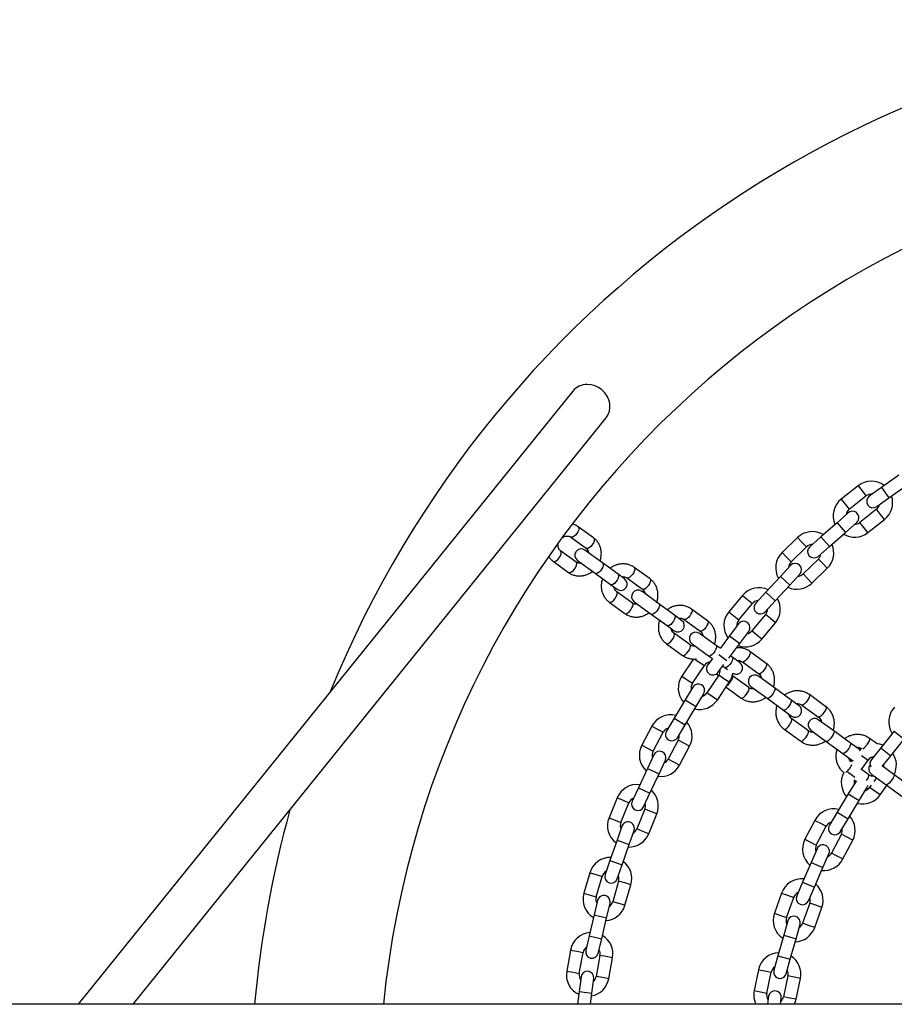
# Model space of a CAD drawing. Units: millimetres. Extents: x 0 to 42.6, y 0 to 29.8.
# Drawn here: x 20.9 to 21.7, y 17.3 to 18.2 of the extents above; entities that cross this region are included whole.
import ezdxf

# ---------------------------------------------------------------- set-up
doc = ezdxf.new("R2010")
doc.units = ezdxf.units.MM

msp = doc.modelspace()

# ---------------------------------------------------------------- linework, layer by layer
at = {"color": 7, "linetype": 'Continuous', "lineweight": 25}
for p, q in [((21.4286, 17.90216), (20.96593, 17.3285)), ((21.01732, 17.3285), (21.45974, 17.87705)), ((21.73378, 17.82359), (21.71748, 17.812)), ((21.69551, 17.81351), (21.67983, 17.8011)), ((21.71748, 17.812), (21.70607, 17.80388)), ((21.72444, 17.80222), (21.74073, 17.81381)), ((21.68727, 17.79169), (21.70296, 17.8041)), ((21.71303, 17.7941), (21.72444, 17.80222)), ((21.68638, 17.78828), (21.67587, 17.77904)), ((21.71289, 17.79156), (21.6972, 17.77914)), ((21.67587, 17.77904), (21.66085, 17.76583)), ((21.68379, 17.77003), (21.69431, 17.77927)), ((21.70465, 17.76973), (21.72033, 17.78215)), ((21.44808, 17.76484), (21.43371, 17.77529)), ((21.66878, 17.75682), (21.68379, 17.77003)), ((21.42666, 17.76558), (21.44103, 17.75514)), ((21.63884, 17.76508), (21.62452, 17.75112)), ((21.66085, 17.76583), (21.65034, 17.75658)), ((21.43162, 17.74219), (21.41725, 17.75263)), ((21.45655, 17.74138), (21.44002, 17.75339)), ((21.63289, 17.74252), (21.64721, 17.75648)), ((21.65826, 17.74757), (21.66878, 17.75682)), ((21.4102, 17.74293), (21.42457, 17.73248)), ((21.43297, 17.74369), (21.4495, 17.73168)), ((21.47093, 17.73094), (21.45655, 17.74138)), ((21.65838, 17.74502), (21.64406, 17.73107)), ((21.4495, 17.73168), (21.46387, 17.72123)), ((21.50088, 17.72648), (21.48617, 17.73717)), ((21.63235, 17.73904), (21.62285, 17.72876)), ((21.65243, 17.72247), (21.66676, 17.73643)), ((21.47705, 17.72649), (21.47093, 17.73094)), ((21.47911, 17.72747), (21.49383, 17.71678)), ((21.62285, 17.72876), (21.60927, 17.71408)), ((21.63166, 17.72062), (21.64116, 17.73089)), ((21.46387, 17.72123), (21.47, 17.71678)), ((21.48442, 17.70383), (21.46971, 17.71452)), ((21.50913, 17.70318), (21.49309, 17.71484)), ((21.60927, 17.71408), (21.59976, 17.7038)), ((21.61808, 17.70593), (21.63166, 17.72062)), ((21.46266, 17.70481), (21.47737, 17.69412)), ((21.48604, 17.70513), (21.50208, 17.69347)), ((21.58745, 17.71107), (21.57464, 17.69571)), ((21.60857, 17.69566), (21.61808, 17.70593)), ((21.52385, 17.69249), (21.50913, 17.70318)), ((21.5548, 17.68731), (21.53978, 17.69822)), ((21.58385, 17.68803), (21.59666, 17.70338)), ((21.50208, 17.69347), (21.51679, 17.68278)), ((21.53046, 17.68769), (21.52385, 17.69249)), ((21.53272, 17.68851), (21.54774, 17.6776)), ((21.60895, 17.69313), (21.59614, 17.67778)), ((21.60535, 17.67009), (21.61816, 17.68545)), ((21.51679, 17.68278), (21.52341, 17.67798)), ((21.58368, 17.68451), (21.57528, 17.67331)), ((21.58488, 17.66611), (21.59328, 17.67731)), ((21.53834, 17.66466), (21.52332, 17.67557)), ((21.5628, 17.66419), (21.54726, 17.67548)), ((21.57528, 17.67331), (21.56643, 17.66151)), ((21.51627, 17.66586), (21.53129, 17.65495)), ((21.5402, 17.66578), (21.55574, 17.65449)), ((21.56645, 17.66154), (21.5628, 17.66419)), ((21.57448, 17.65224), (21.58488, 17.66611)), ((21.60971, 17.64741), (21.59442, 17.65852)), ((21.54154, 17.65155), (21.53072, 17.63547)), ((21.55925, 17.65194), (21.55488, 17.64611)), ((21.55574, 17.65449), (21.55931, 17.65189)), ((21.57782, 17.65328), (21.57616, 17.65448)), ((21.58493, 17.64811), (21.57782, 17.65328)), ((21.58737, 17.64882), (21.60266, 17.63771)), ((21.54068, 17.62878), (21.55184, 17.64537)), ((21.56448, 17.63891), (21.57003, 17.6463)), ((21.56896, 17.64488), (21.57076, 17.64357)), ((21.57076, 17.64357), (21.5733, 17.64173)), ((21.56512, 17.63644), (21.55395, 17.61984)), ((21.59325, 17.62476), (21.57796, 17.63587)), ((21.61742, 17.62451), (21.60239, 17.63543)), ((21.54086, 17.62526), (21.53366, 17.61325)), ((21.56391, 17.61314), (21.57507, 17.62974)), ((21.57209, 17.62531), (21.5862, 17.61505)), ((21.59533, 17.62572), (21.61036, 17.6148)), ((21.63271, 17.6134), (21.61742, 17.62451)), ((21.53366, 17.61325), (21.52337, 17.5961)), ((21.54395, 17.60708), (21.55115, 17.61908)), ((21.61036, 17.6148), (21.62565, 17.60369)), ((21.64033, 17.60786), (21.63271, 17.6134)), ((21.66549, 17.60689), (21.64996, 17.61817)), ((21.53366, 17.58993), (21.54395, 17.60708)), ((21.62565, 17.60369), (21.63328, 17.59816)), ((21.64291, 17.60846), (21.65844, 17.59718)), ((21.52337, 17.5961), (21.51617, 17.5841)), ((21.64903, 17.58423), (21.63351, 17.59552)), ((21.67287, 17.58422), (21.65836, 17.59477)), ((21.50263, 17.58869), (21.49323, 17.57104)), ((21.52646, 17.57792), (21.53366, 17.58993)), ((21.62645, 17.58581), (21.64198, 17.57453)), ((21.6513, 17.58506), (21.66582, 17.57451)), ((21.6884, 17.57294), (21.67287, 17.58422)), ((21.72946, 17.58398), (21.71684, 17.56846)), ((21.50382, 17.5654), (21.51322, 17.58305)), ((21.52734, 17.57553), (21.51794, 17.55788)), ((21.71327, 17.57217), (21.70629, 17.57725)), ((21.72615, 17.56089), (21.73877, 17.57641)), ((21.52854, 17.55224), (21.53794, 17.56989)), ((21.66582, 17.57451), (21.68134, 17.56323)), ((21.69654, 17.56703), (21.6884, 17.57294)), ((21.69787, 17.56569), (21.69654, 17.56703)), ((21.71684, 17.56846), (21.70801, 17.5576)), ((21.50437, 17.56192), (21.49844, 17.54924)), ((21.50931, 17.54415), (21.51524, 17.55684)), ((21.68134, 17.56323), (21.68948, 17.55732)), ((21.69018, 17.55688), (21.68905, 17.55529)), ((21.68948, 17.55732), (21.69106, 17.5565)), ((21.69851, 17.54789), (21.70486, 17.55687)), ((21.70955, 17.56004), (21.70983, 17.55984)), ((21.71796, 17.55082), (21.72615, 17.56089)), ((21.49844, 17.54924), (21.48997, 17.53112)), ((21.70556, 17.54317), (21.6987, 17.54815)), ((21.72903, 17.54342), (21.71829, 17.55122)), ((21.50084, 17.52604), (21.50931, 17.54415)), ((21.69216, 17.53807), (21.69353, 17.53707)), ((21.70799, 17.54387), (21.72197, 17.53371)), ((21.7128, 17.54038), (21.7103, 17.53684)), ((21.74476, 17.53199), (21.72903, 17.54342)), ((21.48997, 17.53112), (21.48404, 17.51844)), ((21.69364, 17.53724), (21.68636, 17.52528)), ((21.69382, 17.53753), (21.69364, 17.53724)), ((21.69662, 17.51904), (21.70389, 17.53101)), ((21.70381, 17.53077), (21.70545, 17.53037)), ((21.70794, 17.53349), (21.7064, 17.53131)), ((21.7162, 17.52439), (21.72251, 17.53332)), ((21.72197, 17.53371), (21.7377, 17.52229)), ((21.4701, 17.52162), (21.46256, 17.50309)), ((21.49491, 17.51336), (21.50084, 17.52604)), ((21.68636, 17.52528), (21.67597, 17.50819)), ((21.47368, 17.49857), (21.48121, 17.5171)), ((21.49603, 17.51107), (21.4885, 17.49254)), ((21.68623, 17.50196), (21.69662, 17.51904)), ((21.49962, 17.48802), (21.50715, 17.50655)), ((21.67597, 17.50819), (21.6687, 17.49623)), ((21.67895, 17.48999), (21.68623, 17.50196)), ((21.47458, 17.49516), (21.46999, 17.48194)), ((21.65503, 17.5006), (21.64583, 17.48284)), ((21.65648, 17.47732), (21.66568, 17.49508)), ((21.48132, 17.478), (21.48592, 17.49123)), ((21.67989, 17.48772), (21.67069, 17.46996)), ((21.46999, 17.48194), (21.46342, 17.46305)), ((21.47476, 17.45911), (21.48132, 17.478)), ((21.65724, 17.4741), (21.65166, 17.46126)), ((21.68134, 17.46444), (21.69054, 17.48219)), ((21.66267, 17.45648), (21.66824, 17.46932)), ((21.46342, 17.46305), (21.45883, 17.44982)), ((21.47016, 17.44589), (21.47476, 17.45911)), ((21.65166, 17.46126), (21.6437, 17.44291)), ((21.6547, 17.43813), (21.66267, 17.45648)), ((21.44463, 17.45155), (21.43905, 17.43235)), ((21.45057, 17.429), (21.45616, 17.4482)), ((21.47152, 17.44373), (21.46593, 17.42452)), ((21.47745, 17.42117), (21.48304, 17.44037)), ((21.6437, 17.44291), (21.63812, 17.43007)), ((21.64913, 17.42529), (21.6547, 17.43813)), ((21.62398, 17.43254), (21.61728, 17.41369)), ((21.62859, 17.40968), (21.63529, 17.42852)), ((21.45182, 17.4257), (21.4486, 17.41207)), ((21.46028, 17.40932), (21.4635, 17.42295)), ((21.65036, 17.42316), (21.64366, 17.40432)), ((21.65497, 17.4003), (21.66167, 17.41914)), ((21.4486, 17.41207), (21.44402, 17.39261)), ((21.4557, 17.38986), (21.46028, 17.40932)), ((21.62978, 17.40659), (21.626, 17.39311)), ((21.63755, 17.38987), (21.64133, 17.40335)), ((21.44402, 17.39261), (21.44081, 17.37898)), ((21.626, 17.39311), (21.62061, 17.37385)), ((21.45249, 17.37623), (21.4557, 17.38986)), ((21.63216, 17.37061), (21.63755, 17.38987)), ((21.42651, 17.37924), (21.42293, 17.35956)), ((21.43473, 17.35741), (21.43832, 17.37709)), ((21.45406, 17.37422), (21.45047, 17.35454)), ((21.46228, 17.35239), (21.46586, 17.37207)), ((21.62061, 17.37385), (21.61683, 17.36037)), ((21.62838, 17.35713), (21.63216, 17.37061)), ((21.43631, 17.35426), (21.43452, 17.34038)), ((21.60249, 17.36089), (21.59842, 17.34131)), ((21.61016, 17.33886), (21.61423, 17.35845)), ((21.6299, 17.35519), (21.62583, 17.33561)), ((21.44642, 17.33884), (21.44821, 17.35273)), ((21.63758, 17.33317), (21.64165, 17.35275)), ((21.43452, 17.34038), (21.43299, 17.3285)), ((21.44509, 17.3285), (21.44642, 17.33884)), ((21.61176, 17.33597), (21.61074, 17.3285)), ((24.53054, 17.3285), (19.74344, 17.3285)), ((21.62285, 17.3285), (21.62365, 17.33434))]:
    msp.add_line(p, q, dxfattribs=at)
at = {"color": 8, "linetype": 'Continuous', "lineweight": 25}
for p, q in [((21.69551, 17.81351), (21.69923, 17.80881)), ((21.69923, 17.80881), (21.70296, 17.8041)), ((21.71748, 17.812), (21.72444, 17.80222)), ((21.67983, 17.8011), (21.68355, 17.79639)), ((21.68355, 17.79639), (21.68727, 17.79169)), ((21.71661, 17.78685), (21.71289, 17.79156)), ((21.72033, 17.78215), (21.71661, 17.78685)), ((21.67587, 17.77904), (21.68379, 17.77003)), ((21.70093, 17.77444), (21.6972, 17.77914)), ((21.70465, 17.76973), (21.70093, 17.77444)), ((21.63884, 17.76508), (21.64303, 17.76078)), ((21.64303, 17.76078), (21.64721, 17.75648)), ((21.66085, 17.76583), (21.66878, 17.75682)), ((21.62452, 17.75112), (21.6287, 17.74682)), ((21.6287, 17.74682), (21.63289, 17.74252)), ((21.66257, 17.74073), (21.65838, 17.74502)), ((21.66676, 17.73643), (21.66257, 17.74073)), ((21.62285, 17.72876), (21.63166, 17.72062)), ((21.64825, 17.72677), (21.64406, 17.73107)), ((21.65243, 17.72247), (21.64825, 17.72677)), ((21.60927, 17.71408), (21.61808, 17.70593)), ((21.58745, 17.71107), (21.59206, 17.70723)), ((21.59206, 17.70723), (21.59666, 17.70338)), ((21.57464, 17.69571), (21.57924, 17.69187)), ((21.57924, 17.69187), (21.58385, 17.68803)), ((21.61356, 17.68929), (21.60895, 17.69313)), ((21.61816, 17.68545), (21.61356, 17.68929)), ((21.60075, 17.67393), (21.59614, 17.67778)), ((21.57528, 17.67331), (21.58488, 17.66611)), ((21.60535, 17.67009), (21.60075, 17.67393)), ((21.54269, 17.65153), (21.54686, 17.64872)), ((21.54686, 17.64872), (21.55184, 17.64537)), ((21.56521, 17.65586), (21.57281, 17.65016)), ((21.53072, 17.63547), (21.5357, 17.63213)), ((21.5357, 17.63213), (21.54068, 17.62878)), ((21.57009, 17.63309), (21.56512, 17.63644)), ((21.57507, 17.62974), (21.57009, 17.63309)), ((21.53366, 17.61325), (21.54395, 17.60708)), ((21.55893, 17.61649), (21.55395, 17.61984)), ((21.56391, 17.61314), (21.55893, 17.61649)), ((21.52337, 17.5961), (21.53366, 17.58993)), ((21.50263, 17.58869), (21.50792, 17.58587)), ((21.50792, 17.58587), (21.51322, 17.58305)), ((21.72946, 17.58398), (21.73877, 17.57641)), ((21.53264, 17.57271), (21.52734, 17.57553)), ((21.49323, 17.57104), (21.49853, 17.56822)), ((21.49853, 17.56822), (21.50382, 17.5654)), ((21.53794, 17.56989), (21.53264, 17.57271)), ((21.71684, 17.56846), (21.72615, 17.56089)), ((21.52324, 17.55506), (21.51794, 17.55788)), ((21.69877, 17.56117), (21.70486, 17.55687)), ((21.49844, 17.54924), (21.50931, 17.54415)), ((21.52854, 17.55224), (21.52324, 17.55506)), ((21.68598, 17.54572), (21.68842, 17.54399)), ((21.68842, 17.54399), (21.69249, 17.54112)), ((21.48997, 17.53112), (21.50084, 17.52604)), ((21.7113, 17.52785), (21.7064, 17.53131)), ((21.4701, 17.52162), (21.47566, 17.51936)), ((21.47566, 17.51936), (21.48121, 17.5171)), ((21.68636, 17.52528), (21.69662, 17.51904)), ((21.7162, 17.52439), (21.7113, 17.52785)), ((21.50159, 17.50881), (21.49603, 17.51107)), ((21.46256, 17.50309), (21.46812, 17.50083)), ((21.50715, 17.50655), (21.50159, 17.50881)), ((21.67597, 17.50819), (21.68623, 17.50196)), ((21.46812, 17.50083), (21.47368, 17.49857)), ((21.49406, 17.49028), (21.4885, 17.49254)), ((21.65503, 17.5006), (21.66036, 17.49784)), ((21.66036, 17.49784), (21.66568, 17.49508)), ((21.49962, 17.48802), (21.49406, 17.49028)), ((21.64583, 17.48284), (21.65115, 17.48008)), ((21.68522, 17.48496), (21.67989, 17.48772)), ((21.69054, 17.48219), (21.68522, 17.48496)), ((21.46999, 17.48194), (21.48132, 17.478)), ((21.65115, 17.48008), (21.65648, 17.47732)), ((21.67601, 17.4672), (21.67069, 17.46996)), ((21.68134, 17.46444), (21.67601, 17.4672)), ((21.46342, 17.46305), (21.47476, 17.45911)), ((21.65166, 17.46126), (21.66267, 17.45648)), ((21.44463, 17.45155), (21.4504, 17.44988)), ((21.4504, 17.44988), (21.45616, 17.4482)), ((21.47728, 17.44205), (21.47152, 17.44373)), ((21.48304, 17.44037), (21.47728, 17.44205)), ((21.6437, 17.44291), (21.6547, 17.43813)), ((21.43905, 17.43235), (21.44481, 17.43067)), ((21.44481, 17.43067), (21.45057, 17.429)), ((21.62398, 17.43254), (21.62963, 17.43053)), ((21.62963, 17.43053), (21.63529, 17.42852)), ((21.47169, 17.42285), (21.46593, 17.42452)), ((21.47745, 17.42117), (21.47169, 17.42285)), ((21.65602, 17.42115), (21.65036, 17.42316)), ((21.66167, 17.41914), (21.65602, 17.42115)), ((21.4486, 17.41207), (21.46028, 17.40932)), ((21.61728, 17.41369), (21.62293, 17.41169)), ((21.62293, 17.41169), (21.62859, 17.40968)), ((21.64932, 17.40231), (21.64366, 17.40432)), ((21.65497, 17.4003), (21.64932, 17.40231)), ((21.44402, 17.39261), (21.4557, 17.38986)), ((21.626, 17.39311), (21.63755, 17.38987)), ((21.42651, 17.37924), (21.43241, 17.37816)), ((21.43241, 17.37816), (21.43832, 17.37709)), ((21.45996, 17.37314), (21.45406, 17.37422)), ((21.46586, 17.37207), (21.45996, 17.37314)), ((21.62061, 17.37385), (21.63216, 17.37061)), ((21.42293, 17.35956), (21.42883, 17.35849)), ((21.42883, 17.35849), (21.43473, 17.35741)), ((21.45638, 17.35347), (21.45047, 17.35454)), ((21.60249, 17.36089), (21.60836, 17.35967)), ((21.60836, 17.35967), (21.61423, 17.35845)), ((21.63577, 17.35397), (21.6299, 17.35519)), ((21.64165, 17.35275), (21.63577, 17.35397)), ((21.46228, 17.35239), (21.45638, 17.35347)), ((21.43452, 17.34038), (21.44642, 17.33884)), ((21.59842, 17.34131), (21.60429, 17.34009)), ((21.60429, 17.34009), (21.61016, 17.33886)), ((21.6317, 17.33439), (21.62583, 17.33561)), ((21.63758, 17.33317), (21.6317, 17.33439))]:
    msp.add_line(p, q, dxfattribs=at)
at = {"color": 7, "linetype": 'Continuous', "lineweight": 25, "flags": 128}
for points in [[(21.45974, 17.87705), (21.45993, 17.8773), (21.46173, 17.88021), (21.46289, 17.88346), (21.46338, 17.88693), (21.46317, 17.8905), (21.46227, 17.89403), (21.46073, 17.89741), (21.45858, 17.9005), (21.45591, 17.9032), (21.45282, 17.90541), (21.44941, 17.90705), (21.44581, 17.90806), (21.44216, 17.9084)], [(21.6989, 17.56788), (21.69762, 17.56676), (21.69726, 17.56641)], [(21.71878, 17.57085), (21.7158, 17.57177), (21.71327, 17.57217)], [(21.71939, 17.55258), (21.71939, 17.55237), (21.71921, 17.55055)], [(21.70389, 17.53101), (21.70465, 17.53295), (21.70469, 17.53318)], [(21.63599, 17.3285), (21.63641, 17.32943), (21.63758, 17.33317)]]:
    msp.add_lwpolyline(points, dxfattribs=at)
at = {"color": 8, "linetype": 'Continuous', "lineweight": 25, "flags": 128}
for points in [[(21.43241, 17.76881), (21.43107, 17.76725), (21.42962, 17.76607), (21.42824, 17.76542), (21.4271, 17.76537), (21.42665, 17.76558)], [(21.43371, 17.77529), (21.43404, 17.77493), (21.43435, 17.77383), (21.43416, 17.77231), (21.43348, 17.77057), (21.43241, 17.76881)], [(21.44808, 17.76484), (21.44842, 17.76449), (21.44872, 17.76338), (21.44853, 17.76187), (21.44786, 17.76013), (21.44678, 17.75837)], [(21.41595, 17.74616), (21.41703, 17.74792), (21.4177, 17.74966), (21.41789, 17.75117), (21.41758, 17.75228), (21.41725, 17.75264)], [(21.44678, 17.75837), (21.44544, 17.75681), (21.444, 17.75563), (21.44262, 17.75498), (21.44147, 17.75493), (21.44103, 17.75514)], [(21.4102, 17.74293), (21.41064, 17.74272), (21.41178, 17.74277), (21.41317, 17.74342), (21.41461, 17.7446), (21.41595, 17.74616)], [(21.43033, 17.73572), (21.4314, 17.73748), (21.43207, 17.73922), (21.43227, 17.74073), (21.43196, 17.74184), (21.43162, 17.74219)], [(21.45655, 17.74138), (21.4571, 17.74054), (21.45716, 17.73921), (21.45672, 17.73756), (21.45583, 17.73578), (21.45461, 17.73409), (21.45319, 17.7327), (21.45176, 17.73177), (21.45047, 17.73142), (21.4495, 17.73168)], [(21.42457, 17.73248), (21.42501, 17.73228), (21.42616, 17.73232), (21.42754, 17.73298), (21.42899, 17.73416), (21.43033, 17.73572)], [(21.48617, 17.73717), (21.48646, 17.73685), (21.4867, 17.73579), (21.48645, 17.73432), (21.48574, 17.7326), (21.48466, 17.73085)], [(21.47093, 17.73094), (21.47148, 17.7301), (21.47153, 17.72877), (21.47109, 17.72711), (21.47021, 17.72534), (21.46898, 17.72365), (21.46757, 17.72226), (21.46613, 17.72133), (21.46485, 17.72097), (21.46387, 17.72123), (21.46387, 17.72123)], [(21.48466, 17.73085), (21.48333, 17.72928), (21.48192, 17.72808), (21.4806, 17.72738), (21.47952, 17.72728), (21.47911, 17.72747)], [(21.50088, 17.72648), (21.50118, 17.72616), (21.50142, 17.7251), (21.50117, 17.72363), (21.50046, 17.72191), (21.49937, 17.72016)], [(21.4682, 17.7082), (21.46929, 17.70995), (21.47, 17.71166), (21.47025, 17.71314), (21.47001, 17.71419), (21.4697, 17.71453)], [(21.49937, 17.72016), (21.49804, 17.71859), (21.49663, 17.71739), (21.49531, 17.71669), (21.49423, 17.7166), (21.49383, 17.71678)], [(21.46266, 17.70481), (21.46306, 17.70463), (21.46414, 17.70473), (21.46546, 17.70542), (21.46687, 17.70663), (21.4682, 17.7082)], [(21.48291, 17.69751), (21.484, 17.69926), (21.48471, 17.70097), (21.48496, 17.70245), (21.48472, 17.7035), (21.48442, 17.70383)], [(21.47737, 17.69412), (21.47777, 17.69394), (21.47885, 17.69404), (21.48018, 17.69473), (21.48159, 17.69594), (21.48291, 17.69751)], [(21.50913, 17.70318), (21.50961, 17.70239), (21.50961, 17.7011), (21.50912, 17.69948), (21.50821, 17.69773), (21.50698, 17.69604), (21.50559, 17.69463), (21.5042, 17.69367), (21.50298, 17.69326), (21.50208, 17.69347)], [(21.53978, 17.69822), (21.54004, 17.69792), (21.54021, 17.69692), (21.5399, 17.69548), (21.53915, 17.6938), (21.53806, 17.69206)], [(21.52385, 17.69249), (21.52433, 17.6917), (21.52432, 17.69041), (21.52383, 17.68879), (21.52292, 17.68704), (21.5217, 17.68535), (21.52031, 17.68394), (21.51892, 17.68298), (21.5177, 17.68258), (21.51679, 17.68278), (21.51679, 17.68278)], [(21.53806, 17.69206), (21.53674, 17.69048), (21.53537, 17.68924), (21.5341, 17.68851), (21.53309, 17.68836), (21.53271, 17.68852)], [(21.5548, 17.68731), (21.55506, 17.68701), (21.55523, 17.686), (21.55492, 17.68457), (21.55417, 17.68288), (21.55308, 17.68115)], [(21.55308, 17.68115), (21.55176, 17.67956), (21.55039, 17.67833), (21.54912, 17.6776), (21.54811, 17.67745), (21.54774, 17.6776)], [(21.51627, 17.66586), (21.51663, 17.66571), (21.51764, 17.66586), (21.51891, 17.66659), (21.52028, 17.66782), (21.5216, 17.6694)], [(21.5216, 17.6694), (21.5227, 17.67114), (21.52344, 17.67283), (21.52375, 17.67426), (21.52358, 17.67527), (21.52331, 17.67558)], [(21.53129, 17.65495), (21.53165, 17.6548), (21.53266, 17.65494), (21.53393, 17.65568), (21.5353, 17.65691), (21.53662, 17.65849)], [(21.53662, 17.65849), (21.53772, 17.66023), (21.53846, 17.66192), (21.53877, 17.66335), (21.5386, 17.66436), (21.53834, 17.66466)], [(21.5628, 17.66419), (21.5632, 17.66345), (21.56313, 17.66222), (21.5626, 17.66063), (21.56166, 17.65889), (21.56044, 17.6572), (21.55907, 17.65578), (21.55773, 17.65478), (21.55657, 17.65433), (21.55574, 17.65449)], [(21.59442, 17.65852), (21.59464, 17.65825), (21.59474, 17.6573), (21.59438, 17.65591), (21.59359, 17.65425), (21.59248, 17.65252)], [(21.57782, 17.65328), (21.57822, 17.65254), (21.57815, 17.6513), (21.57762, 17.64972), (21.57668, 17.64798), (21.57546, 17.64629), (21.57409, 17.64486), (21.57275, 17.64387), (21.57159, 17.64342), (21.57076, 17.64357), (21.57076, 17.64357)], [(21.59248, 17.65252), (21.59118, 17.65093), (21.58984, 17.64967), (21.58863, 17.64889), (21.5877, 17.64869), (21.58735, 17.64882)], [(21.60777, 17.64141), (21.60647, 17.63982), (21.60513, 17.63856), (21.60392, 17.63778), (21.60299, 17.63758), (21.60266, 17.63771)], [(21.60971, 17.64741), (21.60993, 17.64714), (21.61003, 17.64619), (21.60967, 17.6448), (21.60888, 17.64314), (21.60777, 17.64141)], [(21.57602, 17.62986), (21.57713, 17.63159), (21.57792, 17.63325), (21.57828, 17.63464), (21.57818, 17.6356), (21.57795, 17.63588)], [(21.59131, 17.61875), (21.59242, 17.62048), (21.59321, 17.62214), (21.59357, 17.62354), (21.59347, 17.62449), (21.59325, 17.62476)], [(21.61742, 17.62451), (21.61775, 17.62382), (21.61761, 17.62263), (21.61703, 17.62108), (21.61607, 17.61936), (21.61484, 17.61768), (21.6135, 17.61623), (21.61221, 17.6152), (21.61112, 17.6147), (21.61036, 17.6148)], [(21.5862, 17.61505), (21.58653, 17.61493), (21.58746, 17.61513), (21.58867, 17.6159), (21.59001, 17.61716), (21.59131, 17.61875)], [(21.63271, 17.6134), (21.63304, 17.61271), (21.6329, 17.61152), (21.63232, 17.60997), (21.63136, 17.60825), (21.63013, 17.60657), (21.62879, 17.60512), (21.6275, 17.60409), (21.62641, 17.60359), (21.62565, 17.60369), (21.62565, 17.60369)], [(21.6478, 17.61232), (21.64652, 17.61072), (21.64522, 17.60943), (21.64407, 17.60861), (21.6432, 17.60836), (21.64292, 17.60845)], [(21.64997, 17.61817), (21.65015, 17.61792), (21.65018, 17.61702), (21.64975, 17.61567), (21.64893, 17.61404), (21.6478, 17.61232)], [(21.66549, 17.60689), (21.66567, 17.60664), (21.6657, 17.60574), (21.66528, 17.60439), (21.66445, 17.60276), (21.66333, 17.60104)], [(21.63135, 17.58967), (21.63247, 17.59139), (21.63329, 17.59302), (21.63372, 17.59437), (21.63369, 17.59527), (21.6335, 17.59552)], [(21.66333, 17.60104), (21.66204, 17.59944), (21.66074, 17.59815), (21.65959, 17.59733), (21.65873, 17.59708), (21.65844, 17.59718)], [(21.62645, 17.58581), (21.62674, 17.58571), (21.62761, 17.58596), (21.62876, 17.58678), (21.63006, 17.58807), (21.63135, 17.58967)], [(21.64687, 17.57839), (21.648, 17.58011), (21.64882, 17.58174), (21.64924, 17.58309), (21.64922, 17.58399), (21.64903, 17.58423)], [(21.67287, 17.58422), (21.67313, 17.58359), (21.67292, 17.58245), (21.67229, 17.58093), (21.6713, 17.57923), (21.67008, 17.57755), (21.66876, 17.57608), (21.66752, 17.57501), (21.6665, 17.57447), (21.66582, 17.57451)], [(21.64198, 17.57453), (21.64227, 17.57443), (21.64314, 17.57468), (21.64429, 17.5755), (21.64558, 17.57679), (21.64687, 17.57839)], [(21.70629, 17.57725), (21.70643, 17.57703), (21.70638, 17.57618), (21.7059, 17.57488), (21.70504, 17.57328), (21.7039, 17.57157)], [(21.6884, 17.57294), (21.68865, 17.57231), (21.68845, 17.57117), (21.68782, 17.56965), (21.68683, 17.56795), (21.6856, 17.56627), (21.68429, 17.5648), (21.68305, 17.56373), (21.68202, 17.56319), (21.68134, 17.56323), (21.68134, 17.56323)], [(21.7034, 17.53781), (21.70431, 17.5392), (21.70517, 17.5408), (21.70565, 17.5421), (21.7057, 17.54295), (21.70556, 17.54317)], [(21.72903, 17.54342), (21.72921, 17.54284), (21.72894, 17.54175), (21.72825, 17.54028), (21.72724, 17.53859), (21.72601, 17.53691), (21.72473, 17.53542), (21.72353, 17.53431), (21.72258, 17.53372), (21.72197, 17.53371)]]:
    msp.add_lwpolyline(points, dxfattribs=at)
at = {"color": 7, "linetype": 'Continuous', "lineweight": 25}
for centre, radius, start, end in [((22.13699, 17.2396), 1.01, 22.17576, 157.8242), ((22.13699, 17.2396), 0.89, 90, 174.2673), ((21.44183, 17.89126), 0.01714, 88.88828, 140.52095), ((21.70792, 17.79783), 0.02, 52.88824, 128.36066), ((21.70792, 17.79783), 0.008, 84.02189, 128.36066), ((21.69224, 17.78542), 0.02, 128.36066, 203.81767), ((21.70955, 17.79899), 0.006, 125.4303, 305.4303), ((21.70792, 17.79783), 0.008, 308.36066, 346.84114), ((21.70792, 17.79783), 0.02, 308.36066, 17.97303), ((21.69224, 17.78542), 0.008, 128.36066, 172.53689), ((21.69034, 17.78378), 0.006, 311.33194, 131.33194), ((21.69224, 17.78542), 0.008, 269.71847, 308.36066), ((21.6528, 17.75075), 0.02, 58.78988, 134.2623), ((21.69224, 17.78542), 0.02, 238.7329, 308.36066), ((21.6528, 17.75075), 0.02, 314.2623, 23.87467), ((21.4365, 17.74854), 0.006, 54, 234), ((21.63847, 17.73679), 0.02, 134.2623, 209.71931), ((21.6528, 17.75075), 0.008, 89.92353, 134.2623), ((21.6543, 17.75208), 0.006, 131.33194, 311.33194), ((21.6528, 17.75075), 0.008, 314.2623, 352.74278), ((21.63847, 17.73679), 0.008, 134.2623, 178.43853), ((21.63676, 17.73497), 0.006, 317.23358, 137.23358), ((21.47352, 17.72164), 0.006, 234, 54), ((21.63847, 17.73679), 0.02, 244.63454, 314.2623), ((21.63847, 17.73679), 0.008, 275.62011, 314.2623), ((21.48957, 17.70998), 0.006, 54, 234), ((21.60281, 17.69826), 0.02, 64.69152, 140.16393), ((21.60281, 17.69826), 0.008, 95.82517, 140.16393), ((21.60417, 17.69973), 0.006, 137.23358, 317.23358), ((21.60281, 17.69826), 0.02, 320.16393, 29.77631), ((21.58999, 17.6829), 0.02, 140.16393, 215.62095), ((21.60281, 17.69826), 0.008, 320.16393, 358.64442), ((21.52693, 17.68283), 0.006, 234, 54), ((21.58999, 17.6829), 0.008, 140.16393, 184.34017), ((21.58848, 17.68091), 0.006, 323.13521, 143.13521), ((21.54373, 17.67063), 0.006, 54, 234), ((21.58999, 17.6829), 0.008, 281.52175, 320.16393), ((21.58999, 17.6829), 0.02, 250.53618, 320.16393), ((21.55848, 17.6409), 0.008, 101.72681, 146.06557), ((21.55968, 17.64251), 0.006, 143.13521, 323.13521), ((21.55848, 17.6409), 0.008, 326.06557, 4.54606), ((21.5814, 17.64326), 0.006, 238.71521, 54), ((21.54731, 17.62431), 0.02, 146.06557, 221.52259), ((21.55848, 17.6409), 0.02, 326.06557, 352.03837), ((21.59886, 17.63058), 0.006, 54, 234), ((21.54731, 17.62431), 0.008, 146.06557, 190.24181), ((21.54601, 17.62217), 0.006, 329.03685, 149.03685), ((21.54731, 17.62431), 0.02, 256.43782, 326.06557), ((21.54731, 17.62431), 0.008, 287.42339, 326.06557), ((21.6368, 17.60301), 0.006, 234, 54), ((21.74428, 17.59268), 0.02, 136.95652, 213.40178), ((21.52028, 17.57929), 0.02, 76.4948, 151.96721), ((21.65483, 17.58991), 0.006, 54, 234), ((21.52028, 17.57929), 0.008, 107.62845, 151.96721), ((21.52131, 17.58101), 0.006, 149.03685, 329.03685), ((21.52028, 17.57929), 0.02, 331.96721, 41.57959), ((21.52028, 17.57929), 0.008, 331.96721, 10.4477), ((21.51088, 17.56164), 0.02, 151.96721, 227.42423), ((21.51088, 17.56164), 0.008, 151.96721, 196.14345), ((21.5098, 17.55938), 0.006, 334.93849, 154.93849), ((21.51088, 17.56164), 0.008, 293.32503, 331.96721), ((21.7114, 17.55226), 0.008, 99.46826, 144.78261), ((21.71266, 17.55382), 0.006, 140.87498, 211.44999), ((21.7114, 17.55226), 0.02, 333.24379, 33.41818), ((21.51088, 17.56164), 0.02, 262.33946, 331.96721), ((21.71151, 17.54873), 0.006, 141.53298, 234), ((21.69986, 17.53592), 0.02, 151.97823, 221.22786), ((21.69986, 17.53592), 0.008, 161.6439, 190.0544), ((21.48862, 17.51408), 0.02, 82.39643, 157.86885), ((21.48862, 17.51408), 0.02, 337.86885, 47.48123), ((21.69986, 17.53592), 0.008, 287.23522, 324.78261), ((21.48862, 17.51408), 0.008, 113.53009, 157.86885), ((21.69986, 17.53592), 0.02, 256.14307, 324.78261), ((22.13699, 17.2396), 1.01, 164.45404, 174.9503), ((21.48947, 17.5159), 0.006, 154.93849, 334.93849), ((21.48862, 17.51408), 0.008, 337.86885, 16.34934), ((21.67279, 17.4914), 0.02, 76.15948, 152.6087), ((21.48109, 17.49556), 0.02, 157.86885, 233.32587), ((21.67279, 17.4914), 0.02, 332.6087, 41.24427), ((21.48109, 17.49556), 0.008, 157.86885, 202.04509), ((21.48025, 17.4932), 0.006, 340.84013, 160.84013), ((21.48109, 17.49556), 0.008, 299.22667, 337.86885), ((21.67279, 17.4914), 0.008, 107.29434, 152.6087), ((21.67383, 17.49311), 0.006, 148.70107, 328.70107), ((21.67279, 17.4914), 0.008, 332.6087, 10.11359), ((21.48109, 17.49556), 0.02, 268.24109, 337.86885), ((21.66358, 17.47364), 0.02, 152.6087, 229.05395), ((21.66358, 17.47364), 0.008, 152.6087, 197.88049), ((21.66274, 17.47171), 0.006, 336.52716, 156.52716), ((21.46384, 17.44596), 0.02, 88.29807, 163.77049), ((21.66358, 17.47364), 0.02, 263.96916, 332.6087), ((21.66358, 17.47364), 0.008, 295.06131, 332.6087), ((21.46384, 17.44596), 0.02, 343.77049, 53.38287), ((21.46384, 17.44596), 0.008, 119.43173, 163.77049), ((21.4645, 17.44785), 0.006, 160.84013, 340.84013), ((21.46384, 17.44596), 0.008, 343.77049, 22.25097), ((21.64282, 17.42584), 0.02, 83.98556, 160.43478), ((21.64282, 17.42584), 0.02, 340.43478, 49.07036), ((21.45825, 17.42676), 0.02, 163.77049, 239.22751), ((21.45825, 17.42676), 0.008, 163.77049, 207.94673), ((21.45766, 17.42432), 0.006, 346.74177, 166.74177), ((21.64282, 17.42584), 0.008, 115.12043, 160.43478), ((21.64362, 17.42768), 0.006, 156.52716, 336.52716), ((21.64282, 17.42584), 0.008, 340.43478, 17.93967), ((21.45825, 17.42676), 0.02, 274.14273, 343.77049), ((21.45825, 17.42676), 0.008, 305.12831, 343.77049), ((21.63613, 17.407), 0.02, 160.43478, 236.88004), ((21.63613, 17.407), 0.008, 160.43478, 205.70658), ((21.63555, 17.40497), 0.006, 344.35325, 164.35325), ((21.63613, 17.407), 0.02, 271.79525, 340.43478), ((21.63613, 17.407), 0.008, 302.88739, 340.43478), ((21.44619, 17.37565), 0.02, 94.19971, 169.67213), ((21.44619, 17.37565), 0.02, 349.67213, 59.28451), ((21.44619, 17.37565), 0.008, 125.33337, 169.67213), ((21.44665, 17.3776), 0.006, 166.74177, 346.74177), ((21.44619, 17.37565), 0.008, 349.67213, 28.15261), ((21.62207, 17.35682), 0.02, 91.81165, 168.26087), ((21.62207, 17.35682), 0.02, 348.26087, 56.89644), ((21.62207, 17.35682), 0.008, 122.94652, 168.26087), ((21.4426, 17.35598), 0.02, 169.67213, 245.12915), ((21.4426, 17.35598), 0.008, 169.67213, 213.84836), ((21.44226, 17.3535), 0.006, 352.64341, 172.64341), ((21.4426, 17.35598), 0.008, 311.02995, 349.67213), ((21.62261, 17.35875), 0.006, 164.35325, 344.35325), ((21.62207, 17.35682), 0.008, 348.26087, 25.76576), ((21.4426, 17.35598), 0.02, 280.04437, 349.67213), ((21.618, 17.33724), 0.02, 168.26087, 205.89331), ((21.618, 17.33724), 0.008, 168.26087, 213.53266), ((21.61771, 17.33515), 0.006, 352.17933, 172.17933), ((21.618, 17.33724), 0.008, 310.71348, 348.26087)]:
    msp.add_arc(centre, radius, start, end, dxfattribs=at)
at = {"color": 8, "linetype": 'Continuous', "lineweight": 25}
for centre, radius, start, end in [((21.56488, 17.63755), 0.01353, 307.29678, 325.39364), ((21.69293, 17.5785), 0.01298, 303.29678, 327.72105), ((21.67347, 17.55852), 0.01696, 309.16521, 325.49743), ((21.67354, 17.55952), 0.01748, 322.65718, 337.86835)]:
    msp.add_arc(centre, radius, start, end, dxfattribs=at)
at = {"color": 7, "linetype": 'Continuous', "lineweight": 25}
for points, knots in [([(21.43371, 17.77529), (21.43312, 17.77568), (21.43162, 17.77667), (21.42987, 17.77752), (21.42869, 17.77778), (21.42858, 17.7778)], [0, 0, 0, 0, 0.371846, 0.943092, 1, 1, 1, 1]), ([(21.41725, 17.75263), (21.41709, 17.75276), (21.4165, 17.75322), (21.41572, 17.75425), (21.41507, 17.75586), (21.4149, 17.75774), (21.41503, 17.75931), (21.41541, 17.76019), (21.41549, 17.76038)], [0, 0, 0, 0, 0.089678, 0.316163, 0.526564, 0.727612, 0.9409, 1, 1, 1, 1]), ([(21.41906, 17.76513), (21.4196, 17.76546), (21.42073, 17.76616), (21.42255, 17.7666), (21.42432, 17.7666), (21.42568, 17.76621), (21.42639, 17.76575), (21.42666, 17.76558)], [0, 0, 0, 0, 0.194828, 0.409209, 0.628559, 0.858324, 1, 1, 1, 1]), ([(21.45406, 17.7432), (21.45411, 17.7433), (21.45464, 17.74449), (21.45513, 17.74696), (21.45544, 17.75048), (21.45506, 17.75397), (21.45408, 17.75729), (21.45251, 17.7603), (21.45051, 17.76288), (21.44886, 17.76421), (21.44808, 17.76484)], [0, 0, 0, 0, 0.013378, 0.15791, 0.302379, 0.446451, 0.589746, 0.731937, 0.872872, 1, 1, 1, 1]), ([(21.44103, 17.75514), (21.44119, 17.75501), (21.44178, 17.75455), (21.44255, 17.75351), (21.44313, 17.75223), (21.4432, 17.75133), (21.44321, 17.75108)], [0, 0, 0, 0, 0.146627, 0.516942, 0.860958, 1, 1, 1, 1]), ([(21.40614, 17.74716), (21.40671, 17.74638), (21.40786, 17.74477), (21.40941, 17.74355), (21.4102, 17.74293)], [0, 0, 0, 0, 0.4895772, 1, 1, 1, 1]), ([(21.43618, 17.74136), (21.43604, 17.74132), (21.43528, 17.74109), (21.43397, 17.7412), (21.4326, 17.74156), (21.43189, 17.74202), (21.43162, 17.74219)], [0, 0, 0, 0, 0.075384, 0.418676, 0.77827, 1, 1, 1, 1]), ([(21.48617, 17.73717), (21.48557, 17.73757), (21.48406, 17.73859), (21.48134, 17.73975), (21.47806, 17.74051), (21.47468, 17.74065), (21.47128, 17.74018), (21.468, 17.73909), (21.46537, 17.73778), (21.464, 17.73667), (21.46354, 17.73631)], [0, 0, 0, 0, 0.089785, 0.228886, 0.36795, 0.507277, 0.64719, 0.787876, 0.929382, 1, 1, 1, 1]), ([(21.42457, 17.73248), (21.42516, 17.73209), (21.42666, 17.73108), (21.42935, 17.72995), (21.43258, 17.72922), (21.43592, 17.72911), (21.43928, 17.7296), (21.44254, 17.73071), (21.44515, 17.73203), (21.44651, 17.73314), (21.44697, 17.73352)], [0, 0, 0, 0, 0.0902714, 0.22895, 0.3675635, 0.5065456, 0.6463049, 0.7870577, 0.9288304, 1, 1, 1, 1]), ([(21.45645, 17.72663), (21.45641, 17.72653), (21.45588, 17.72534), (21.4554, 17.72286), (21.45512, 17.71934), (21.45552, 17.71583), (21.45652, 17.71251), (21.45812, 17.70947), (21.46016, 17.70683), (21.46184, 17.70547), (21.46266, 17.70481)], [0, 0, 0, 0, 0.013106, 0.15691, 0.300622, 0.443975, 0.586684, 0.72852, 0.869384, 1, 1, 1, 1]), ([(21.47442, 17.7284), (21.47472, 17.72847), (21.47566, 17.72867), (21.47716, 17.72844), (21.47838, 17.72797), (21.47898, 17.72755), (21.47911, 17.72747)], [0, 0, 0, 0, 0.163457, 0.521988, 0.897511, 1, 1, 1, 1]), ([(21.50709, 17.70467), (21.50713, 17.70477), (21.50766, 17.70596), (21.50813, 17.70843), (21.50842, 17.71196), (21.50801, 17.71546), (21.50701, 17.71879), (21.50542, 17.72183), (21.50338, 17.72446), (21.50169, 17.72583), (21.50088, 17.72648)], [0, 0, 0, 0, 0.013106, 0.15691, 0.300622, 0.443975, 0.586684, 0.72852, 0.869384, 1, 1, 1, 1]), ([(21.46971, 17.71452), (21.46953, 17.71466), (21.46886, 17.71519), (21.46802, 17.71635), (21.46741, 17.71768), (21.46737, 17.71852), (21.46736, 17.7187)], [0, 0, 0, 0, 0.14828, 0.554706, 0.904736, 1, 1, 1, 1]), ([(21.49383, 17.71678), (21.49401, 17.71664), (21.49468, 17.71611), (21.49551, 17.71495), (21.49612, 17.71361), (21.49617, 17.71278), (21.49618, 17.7126)], [0, 0, 0, 0, 0.14828, 0.554706, 0.904736, 1, 1, 1, 1]), ([(21.48911, 17.70289), (21.48882, 17.70283), (21.48787, 17.70263), (21.48638, 17.70285), (21.48515, 17.70333), (21.48455, 17.70374), (21.48442, 17.70383)], [0, 0, 0, 0, 0.163457, 0.521988, 0.897511, 1, 1, 1, 1]), ([(21.47737, 17.69412), (21.47796, 17.69372), (21.47948, 17.69271), (21.4822, 17.69154), (21.48547, 17.69079), (21.48886, 17.69065), (21.49225, 17.69112), (21.49554, 17.69221), (21.49817, 17.69352), (21.49953, 17.69462), (21.49999, 17.69499)], [0, 0, 0, 0, 0.089785, 0.228886, 0.36795, 0.507277, 0.64719, 0.787876, 0.929382, 1, 1, 1, 1]), ([(21.53978, 17.69822), (21.53918, 17.69863), (21.53765, 17.69966), (21.5349, 17.70084), (21.53159, 17.70163), (21.52817, 17.70179), (21.52474, 17.70134), (21.52142, 17.70026), (21.51878, 17.69897), (21.51741, 17.69787), (21.51695, 17.6975)], [0, 0, 0, 0, 0.089364, 0.228818, 0.368261, 0.507889, 0.647949, 0.788597, 0.929888, 1, 1, 1, 1]), ([(21.50986, 17.68782), (21.50981, 17.68773), (21.50929, 17.68654), (21.50883, 17.68406), (21.50856, 17.68053), (21.50899, 17.67702), (21.51001, 17.67368), (21.51162, 17.67062), (21.5137, 17.66794), (21.51543, 17.66654), (21.51627, 17.66586)], [0, 0, 0, 0, 0.012837, 0.155978, 0.29902, 0.441753, 0.583968, 0.725508, 0.866309, 1, 1, 1, 1]), ([(21.52789, 17.68956), (21.52829, 17.68962), (21.52936, 17.6898), (21.53106, 17.68948), (21.53215, 17.68885), (21.53272, 17.68851)], [0, 0, 0, 0, 0.220971, 0.590208, 1, 1, 1, 1]), ([(21.56121, 17.66535), (21.56125, 17.66545), (21.56177, 17.66664), (21.56223, 17.66911), (21.5625, 17.67264), (21.56208, 17.67615), (21.56105, 17.6795), (21.55944, 17.68256), (21.55736, 17.68524), (21.55564, 17.68663), (21.5548, 17.68731)], [0, 0, 0, 0, 0.012837, 0.155978, 0.29902, 0.441753, 0.583968, 0.725508, 0.866309, 1, 1, 1, 1]), ([(21.52332, 17.67557), (21.52313, 17.67572), (21.52243, 17.67627), (21.5215, 17.67754), (21.52085, 17.67891), (21.52081, 17.67976), (21.52081, 17.67987)], [0, 0, 0, 0, 0.14927, 0.550304, 0.942783, 1, 1, 1, 1]), ([(21.54774, 17.6776), (21.54793, 17.67745), (21.54864, 17.6769), (21.54956, 17.67564), (21.55021, 17.67426), (21.55025, 17.67341), (21.55026, 17.6733)], [0, 0, 0, 0, 0.14927, 0.550304, 0.942783, 1, 1, 1, 1]), ([(21.54318, 17.66362), (21.54278, 17.66355), (21.5417, 17.66338), (21.54, 17.66369), (21.53891, 17.66433), (21.53834, 17.66466)], [0, 0, 0, 0, 0.2209714, 0.5902085, 1, 1, 1, 1]), ([(21.59442, 17.65852), (21.59382, 17.65893), (21.59227, 17.65997), (21.5895, 17.66119), (21.58616, 17.66196), (21.58353, 17.6622), (21.58207, 17.662), (21.58176, 17.66195)], [0, 0, 0, 0, 0.162809, 0.418436, 0.674091, 0.929976, 1, 1, 1, 1]), ([(21.53129, 17.65495), (21.53188, 17.65455), (21.53341, 17.65352), (21.53616, 17.65232), (21.53947, 17.65157), (21.54225, 17.65135), (21.54386, 17.6516), (21.54434, 17.65168)], [0, 0, 0, 0, 0.157547, 0.403402, 0.649236, 0.895397, 1, 1, 1, 1]), ([(21.5824, 17.64995), (21.58283, 17.65001), (21.58396, 17.65017), (21.5857, 17.6498), (21.58681, 17.64915), (21.58737, 17.64882)], [0, 0, 0, 0, 0.237738, 0.614356, 1, 1, 1, 1]), ([(21.6163, 17.62532), (21.61634, 17.62542), (21.61686, 17.62661), (21.61731, 17.62908), (21.61756, 17.63262), (21.61712, 17.63614), (21.61608, 17.63949), (21.61444, 17.64257), (21.61233, 17.64529), (21.61058, 17.64671), (21.60971, 17.64741)], [0, 0, 0, 0, 0.012583, 0.155133, 0.297589, 0.439792, 0.581594, 0.722888, 0.863637, 1, 1, 1, 1]), ([(21.56353, 17.63801), (21.56355, 17.63783), (21.56366, 17.63686), (21.56401, 17.63596), (21.5643, 17.63522)], [0, 0, 0, 0, 0.188658, 1, 1, 1, 1]), ([(21.60266, 17.63771), (21.60286, 17.63755), (21.60359, 17.63698), (21.60456, 17.63567), (21.60524, 17.63428), (21.60529, 17.63342), (21.6053, 17.63331)], [0, 0, 0, 0, 0.15067, 0.548892, 0.942028, 1, 1, 1, 1]), ([(21.59822, 17.62363), (21.59778, 17.62357), (21.59666, 17.62341), (21.59492, 17.62377), (21.59381, 17.62443), (21.59325, 17.62476)], [0, 0, 0, 0, 0.237738, 0.614356, 1, 1, 1, 1]), ([(21.64996, 17.61817), (21.64936, 17.61858), (21.6478, 17.61963), (21.64501, 17.62085), (21.64163, 17.62169), (21.63815, 17.62189), (21.63466, 17.62147), (21.6313, 17.62042), (21.62864, 17.61915), (21.62726, 17.61805), (21.6268, 17.61769)], [0, 0, 0, 0, 0.0887, 0.228684, 0.368708, 0.508814, 0.649135, 0.789765, 0.930753, 1, 1, 1, 1]), ([(21.5862, 17.61505), (21.5868, 17.61465), (21.58835, 17.61361), (21.59112, 17.6124), (21.59446, 17.61159), (21.59792, 17.61141), (21.60138, 17.61184), (21.60472, 17.6129), (21.60737, 17.61418), (21.60875, 17.61528), (21.6092, 17.61564)], [0, 0, 0, 0, 0.089004, 0.22875, 0.36851, 0.508397, 0.648594, 0.789226, 0.930346, 1, 1, 1, 1]), ([(21.6197, 17.60802), (21.61966, 17.60792), (21.61915, 17.60673), (21.61871, 17.60426), (21.61847, 17.60072), (21.61893, 17.59719), (21.61999, 17.59383), (21.62164, 17.59073), (21.62378, 17.58798), (21.62557, 17.58653), (21.62645, 17.58581)], [0, 0, 0, 0, 0.012352, 0.154385, 0.296339, 0.438097, 0.579557, 0.720649, 0.861355, 1, 1, 1, 1]), ([(21.63783, 17.60968), (21.6383, 17.60973), (21.63948, 17.60987), (21.64125, 17.60946), (21.64237, 17.60879), (21.64291, 17.60846)], [0, 0, 0, 0, 0.254066, 0.636484, 1, 1, 1, 1]), ([(21.67224, 17.58468), (21.67228, 17.58477), (21.6728, 17.58596), (21.67323, 17.58843), (21.67347, 17.59198), (21.67301, 17.5955), (21.67196, 17.59887), (21.67031, 17.60196), (21.66817, 17.60472), (21.66638, 17.60617), (21.66549, 17.60689)], [0, 0, 0, 0, 0.0123517, 0.1543852, 0.2963389, 0.4380967, 0.5795566, 0.7206492, 0.8613548, 1, 1, 1, 1]), ([(21.63351, 17.59552), (21.6333, 17.59568), (21.63254, 17.59627), (21.63153, 17.59761), (21.63083, 17.59902), (21.63076, 17.59988), (21.63075, 17.59999)], [0, 0, 0, 0, 0.151892, 0.548038, 0.941413, 1, 1, 1, 1]), ([(21.65844, 17.59718), (21.65865, 17.59702), (21.65941, 17.59642), (21.66041, 17.59509), (21.66112, 17.59367), (21.66118, 17.59282), (21.66119, 17.59271)], [0, 0, 0, 0, 0.151892, 0.548038, 0.941413, 1, 1, 1, 1]), ([(21.65411, 17.58302), (21.65364, 17.58296), (21.65247, 17.58282), (21.65069, 17.58323), (21.64958, 17.58391), (21.64903, 17.58423)], [0, 0, 0, 0, 0.254066, 0.636484, 1, 1, 1, 1]), ([(21.64198, 17.57453), (21.64258, 17.57412), (21.64414, 17.57307), (21.64694, 17.57184), (21.65031, 17.57101), (21.6538, 17.57081), (21.65728, 17.57122), (21.66064, 17.57227), (21.66331, 17.57355), (21.66469, 17.57464), (21.66514, 17.575)], [0, 0, 0, 0, 0.0887, 0.228684, 0.368708, 0.508814, 0.649135, 0.789765, 0.930753, 1, 1, 1, 1]), ([(21.70629, 17.57725), (21.70568, 17.57766), (21.70411, 17.57872), (21.70129, 17.57996), (21.69789, 17.58081), (21.69439, 17.58103), (21.69088, 17.58063), (21.6875, 17.57959), (21.68483, 17.57832), (21.68344, 17.57723), (21.68299, 17.57687)], [0, 0, 0, 0, 0.088449, 0.228625, 0.368861, 0.50915, 0.64958, 0.790218, 0.931103, 1, 1, 1, 1]), ([(21.67589, 17.56719), (21.67585, 17.5671), (21.67534, 17.56591), (21.67491, 17.56344), (21.67469, 17.5599), (21.67516, 17.55637), (21.67623, 17.55299), (21.67789, 17.54988), (21.67991, 17.54726), (21.68154, 17.54592), (21.68228, 17.54532)], [0, 0, 0, 0, 0.0124824, 0.1579502, 0.3033547, 0.448614, 0.5936593, 0.7384466, 0.8829656, 1, 1, 1, 1]), ([(21.69406, 17.56883), (21.69456, 17.56887), (21.69578, 17.569), (21.69745, 17.56859), (21.69845, 17.56799), (21.69886, 17.56775)], [0, 0, 0, 0, 0.292657, 0.712983, 1, 1, 1, 1]), ([(21.68905, 17.55529), (21.68863, 17.55577), (21.68773, 17.55677), (21.68707, 17.55817), (21.68699, 17.55902), (21.68698, 17.55914)], [0, 0, 0, 0, 0.439325, 0.926808, 1, 1, 1, 1]), ([(21.71073, 17.54188), (21.71023, 17.54183), (21.70901, 17.54171), (21.7072, 17.54216), (21.70608, 17.54285), (21.70556, 17.54317)], [0, 0, 0, 0, 0.2693013, 0.6560833, 1, 1, 1, 1])]:
    msp.add_open_spline(points, degree=3, knots=knots, dxfattribs=at)

doc.saveas('drawing.dxf')
